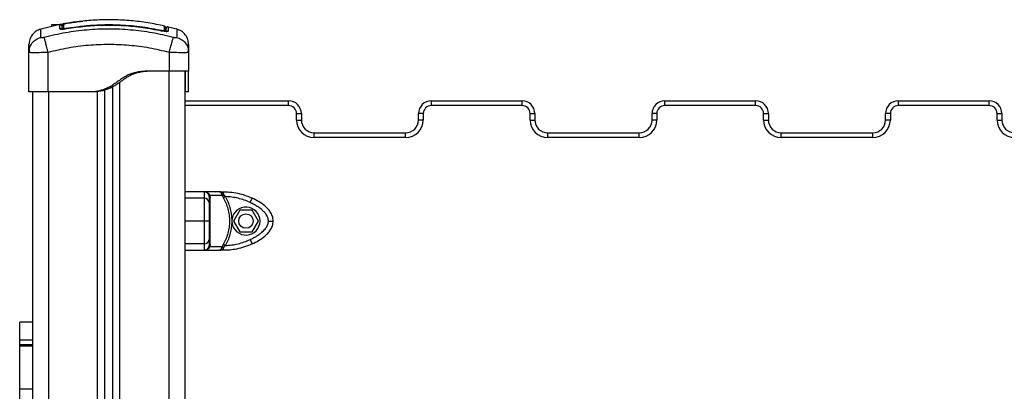
# Model space of a CAD drawing. Units: millimetres. Extents: x 94.9 to 116, y 1463.1 to 1479.1.
# Drawn here: x 111.4 to 112, y 1475.3 to 1475.5 of the extents above; entities that cross this region are included whole.
import ezdxf

# ---------------------------------------------------------------- set-up
doc = ezdxf.new("R2010")
doc.units = ezdxf.units.MM

# ---------------------------------------------------------------- blocks, each defined once
blk = doc.blocks.new('G422-B')
at = {"color": 7, "linetype": 'Continuous', "lineweight": 25}
for p, q in [((43.65244, 7.08666), (43.63949, 7.08366)), ((43.64637, 7.08649), (43.65173, 7.08649)), ((43.64637, 7.0854), (43.64637, 7.08649)), ((43.65546, 7.0842), (43.65554, 7.08374)), ((43.65546, 7.08373), (43.65546, 7.08375)), ((43.71483, 7.08295), (43.71473, 7.08249)), ((43.71553, 7.08235), (43.71483, 7.08249)), ((43.72426, 7.08366), (43.71883, 7.08492)), ((43.63212, 7.06913), (43.63237, 7.07063)), ((43.63212, 7.04449), (43.63212, 7.06913)), ((43.63235, 7.06904), (43.63212, 7.06913)), ((43.63225, 7.07065), (43.63235, 7.06904)), ((43.64412, 7.04449), (43.64412, 7.06913)), ((43.71962, 7.05749), (43.71962, 7.06913)), ((43.73137, 7.07063), (43.73162, 7.06913)), ((43.73162, 7.06913), (43.73139, 7.06904)), ((43.7314, 7.06904), (43.7315, 7.07066)), ((43.73162, 7.06913), (43.73162, 7.05749)), ((43.71962, 7.05749), (43.70812, 7.05749)), ((43.71937, 7.05749), (43.71937, 6.32283)), ((43.72937, 7.05749), (43.72937, 6.32614)), ((43.68887, 6.30605), (43.68887, 7.05053)), ((43.63437, 7.04449), (43.63437, 6.24986)), ((43.67112, 7.04449), (43.64412, 7.04449)), ((43.64437, 7.04449), (43.64437, 6.25498)), ((43.67312, 7.04449), (43.67112, 7.04449)), ((43.67487, 6.29382), (43.67487, 7.04475)), ((43.67937, 6.29816), (43.67937, 7.04566)), ((43.68437, 6.30251), (43.68437, 7.04765)), ((43.73162, 7.04449), (43.72962, 7.04449)), ((43.72937, 7.03899), (43.79387, 7.03899)), ((43.79387, 7.03599), (43.79387, 7.03899)), ((43.88287, 7.03599), (43.88287, 7.03899)), ((43.88287, 7.03899), (43.93937, 7.03899)), ((43.93937, 7.03599), (43.93937, 7.03899)), ((44.02837, 7.03599), (44.02837, 7.03899)), ((44.02837, 7.03899), (44.08487, 7.03899)), ((44.08487, 7.03599), (44.08487, 7.03899)), ((44.17387, 7.03599), (44.17387, 7.03899)), ((44.17387, 7.03899), (44.23037, 7.03899)), ((44.23037, 7.03599), (44.23037, 7.03899)), ((43.79387, 7.03599), (43.72937, 7.03599)), ((43.79887, 7.02699), (43.79887, 7.03099)), ((43.79887, 7.03099), (43.80187, 7.03099)), ((43.80187, 7.03099), (43.80187, 7.02699)), ((43.87487, 7.02699), (43.87487, 7.03099)), ((43.87787, 7.03099), (43.87487, 7.03099)), ((43.87787, 7.03099), (43.87787, 7.02699)), ((43.93937, 7.03599), (43.88287, 7.03599)), ((43.94437, 7.02699), (43.94437, 7.03099)), ((43.94437, 7.03099), (43.94737, 7.03099)), ((43.94737, 7.03099), (43.94737, 7.02699)), ((44.02037, 7.02699), (44.02037, 7.03099)), ((44.02337, 7.03099), (44.02037, 7.03099)), ((44.02337, 7.03099), (44.02337, 7.02699)), ((44.08487, 7.03599), (44.02837, 7.03599)), ((44.08987, 7.02699), (44.08987, 7.03099)), ((44.08987, 7.03099), (44.09287, 7.03099)), ((44.09287, 7.03099), (44.09287, 7.02699)), ((44.16587, 7.02699), (44.16587, 7.03099)), ((44.16887, 7.03099), (44.16587, 7.03099)), ((44.16887, 7.03099), (44.16887, 7.02699)), ((44.23037, 7.03599), (44.17387, 7.03599)), ((44.23537, 7.02699), (44.23537, 7.03099)), ((44.23537, 7.03099), (44.23837, 7.03099)), ((44.23837, 7.03099), (44.23837, 7.02699)), ((43.79887, 7.02699), (43.80187, 7.02699)), ((43.87787, 7.02699), (43.87487, 7.02699)), ((43.94437, 7.02699), (43.94737, 7.02699)), ((44.02337, 7.02699), (44.02037, 7.02699)), ((44.08987, 7.02699), (44.09287, 7.02699)), ((44.16887, 7.02699), (44.16587, 7.02699)), ((44.23537, 7.02699), (44.23837, 7.02699)), ((43.80987, 7.01599), (43.80987, 7.01899)), ((43.80987, 7.01899), (43.86687, 7.01899)), ((43.86687, 7.01599), (43.86687, 7.01899)), ((43.95537, 7.01599), (43.95537, 7.01899)), ((43.95537, 7.01899), (44.01237, 7.01899)), ((44.01237, 7.01599), (44.01237, 7.01899)), ((44.10087, 7.01599), (44.10087, 7.01899)), ((44.10087, 7.01899), (44.15787, 7.01899)), ((44.15787, 7.01599), (44.15787, 7.01899)), ((43.86687, 7.01599), (43.80987, 7.01599)), ((44.01237, 7.01599), (43.95537, 7.01599)), ((44.15787, 7.01599), (44.10087, 7.01599)), ((43.74137, 6.98224), (43.74137, 6.97827)), ((43.75095, 6.98224), (43.74137, 6.98224)), ((43.75095, 6.98224), (43.75339, 6.98224)), ((43.75339, 6.9809), (43.75339, 6.98224)), ((43.74137, 6.97827), (43.72937, 6.97827)), ((43.74423, 6.98017), (43.74387, 6.9809)), ((43.74437, 6.97922), (43.74423, 6.98017)), ((43.74485, 6.97994), (43.74444, 6.98075)), ((43.74485, 6.97994), (43.74506, 6.97847)), ((43.7526, 6.97994), (43.74485, 6.97994)), ((43.7526, 6.97994), (43.75229, 6.98075)), ((43.7526, 6.97994), (43.75329, 6.97847)), ((43.7546, 6.97922), (43.75329, 6.97847)), ((43.75339, 6.9809), (43.75387, 6.98017)), ((43.7546, 6.97922), (43.75387, 6.98017)), ((43.76995, 6.97555), (43.77123, 6.97827)), ((43.76348, 6.97074), (43.75958, 6.96399)), ((43.77127, 6.97074), (43.76348, 6.97074)), ((43.77517, 6.96399), (43.77127, 6.97074)), ((43.74137, 6.96399), (43.72937, 6.96399)), ((43.74437, 6.96502), (43.74437, 6.96296)), ((43.75868, 6.96296), (43.75868, 6.96502)), ((43.75958, 6.96399), (43.76348, 6.95724)), ((43.77127, 6.95724), (43.77517, 6.96399)), ((43.76348, 6.95724), (43.77127, 6.95724)), ((43.76995, 6.95244), (43.77123, 6.94972)), ((43.74137, 6.94972), (43.72937, 6.94972)), ((43.74137, 6.94972), (43.74137, 6.94574)), ((43.74137, 6.94574), (43.75095, 6.94574)), ((43.74387, 6.94708), (43.74423, 6.94782)), ((43.74423, 6.94782), (43.74437, 6.94876)), ((43.74444, 6.94723), (43.74485, 6.94805)), ((43.74506, 6.94952), (43.74485, 6.94805)), ((43.74485, 6.94805), (43.7526, 6.94805)), ((43.75339, 6.94574), (43.75095, 6.94574)), ((43.75229, 6.94723), (43.7526, 6.94805)), ((43.75329, 6.94952), (43.7526, 6.94805)), ((43.75329, 6.94952), (43.7546, 6.94876)), ((43.75339, 6.94708), (43.75387, 6.94782)), ((43.75339, 6.94574), (43.75339, 6.94708)), ((43.75387, 6.94782), (43.7546, 6.94876)), ((43.63437, 6.90094), (43.62637, 6.90094)), ((43.62637, 6.88978), (43.62637, 6.90094)), ((43.62637, 6.88677), (43.62637, 6.88978)), ((43.63437, 6.88978), (43.62637, 6.88978)), ((43.63437, 6.88677), (43.62637, 6.88677)), ((43.62637, 6.88589), (43.62637, 6.88677)), ((43.62637, 6.85919), (43.62637, 6.88589)), ((43.63437, 6.88589), (43.62637, 6.88589)), ((43.62637, 6.83991), (43.62637, 6.85919)), ((43.63437, 6.85919), (43.62637, 6.85919))]:
    blk.add_line(p, q, dxfattribs=at)
at = {"color": 7, "linetype": 'Continuous', "lineweight": 25, "flags": 128}
for points in [[(43.74137, 6.98224), (43.73465, 6.98224), (43.72937, 6.98224)], [(43.72937, 6.94574), (43.73609, 6.94574), (43.74137, 6.94574)]]:
    blk.add_lwpolyline(points, dxfattribs=at)
at = {"color": 7, "linetype": 'Continuous', "lineweight": 25}
blk.add_circle((43.76737, 6.96399), 0.0045, dxfattribs=at)
for centre, radius, start, end in [((43.65162, 7.08549), 0.001, 0.00515, 101.13478), ((43.65392, 7.08593), 0.001, 100.29963, 179.99688), ((43.65162, 7.0828), 0.00101, 42.50725, 100.87035), ((43.65391, 7.08325), 0.000991, 99.60727, 167.45258), ((43.71634, 7.08194), 0.000987, 0.35785, 78.1833), ((43.71632, 7.08463), 0.001, 359.99304, 76.73385), ((43.71862, 7.08139), 0.001, 76.74079, 156.95322), ((43.79387, 7.03099), 0.008, 0, 90), ((43.88287, 7.03099), 0.008, 90, 180), ((43.93937, 7.03099), 0.008, 0, 90), ((44.02837, 7.03099), 0.008, 90, 180), ((44.08487, 7.03099), 0.008, 0, 90), ((44.17387, 7.03099), 0.008, 90, 180), ((44.23037, 7.03099), 0.008, 0, 90), ((43.79387, 7.03099), 0.005, 0, 90), ((43.88287, 7.03099), 0.005, 90, 180), ((43.93937, 7.03099), 0.005, 0, 90), ((44.02837, 7.03099), 0.005, 90, 180), ((44.08487, 7.03099), 0.005, 0, 90), ((44.17387, 7.03099), 0.005, 90, 180), ((44.23037, 7.03099), 0.005, 0, 90), ((43.80987, 7.02699), 0.011, 180, 270), ((43.80987, 7.02699), 0.008, 180, 270), ((43.86687, 7.02699), 0.011, 270, 0), ((43.86687, 7.02699), 0.008, 270, 0), ((43.95537, 7.02699), 0.011, 180, 270), ((43.95537, 7.02699), 0.008, 180, 270), ((44.01237, 7.02699), 0.011, 270, 0), ((44.01237, 7.02699), 0.008, 270, 0), ((44.10087, 7.02699), 0.011, 180, 270), ((44.10087, 7.02699), 0.008, 180, 270), ((44.15787, 7.02699), 0.011, 270, 0), ((44.15787, 7.02699), 0.008, 270, 0), ((44.24637, 7.02699), 0.011, 180, 270), ((44.24637, 7.02699), 0.008, 180, 270), ((43.74137, 6.97924), 0.003, 33.57047, 90), ((43.74151, 6.9754), 0.00287, 2.98691, 92.70384), ((43.74428, 6.98131), 0.000575, 224.65439, 285.80853), ((43.74532, 6.97939), 0.000956, 189.91326, 254.806), ((43.75248, 6.98344), 0.0027, 265.82727, 289.58593), ((43.76737, 6.96399), 0.00875, 186.76333, 173.23577), ((43.74151, 6.95259), 0.00287, 267.29616, 357.01309), ((43.74137, 6.94874), 0.003, 270, 326.42953), ((43.74428, 6.94668), 0.000575, 74.19147, 135.34561), ((43.74532, 6.9486), 0.000956, 105.194, 170.08674), ((43.75248, 6.94454), 0.0027, 70.41407, 94.17273)]:
    blk.add_arc(centre, radius, start, end, dxfattribs=at)
for points, knots in [([(43.65143, 7.08648), (43.65149, 7.08649), (43.6516, 7.08653), (43.65245, 7.0867), (43.65367, 7.08692), (43.65465, 7.08709), (43.65515, 7.08718)], [0, 0, 0, 0, 0.249961, 0.499952, 0.74997, 1, 1, 1, 1]), ([(43.65143, 7.08379), (43.65143, 7.08452), (43.65143, 7.08597), (43.65143, 7.08631), (43.65143, 7.08648)], [0, 0, 0, 0, 0.502142, 1, 1, 1, 1]), ([(43.65292, 7.08326), (43.65292, 7.08398), (43.65292, 7.08542), (43.65292, 7.08576), (43.65292, 7.08593)], [0, 0, 0, 0, 0.4982463, 1, 1, 1, 1]), ([(43.65393, 7.08696), (43.65387, 7.08695), (43.65378, 7.08693), (43.65371, 7.08691), (43.65363, 7.08689), (43.65353, 7.08685), (43.65343, 7.08681), (43.65338, 7.08677), (43.65338, 7.08677)], [0, 0, 0, 0, 0.32731, 0.546886, 0.680261, 0.792366, 0.986187, 1, 1, 1, 1]), ([(43.65393, 7.08696), (43.65385, 7.08694), (43.65376, 7.08692), (43.65375, 7.08692), (43.65374, 7.08691)], [0, 0, 0, 0, 0.719578, 1, 1, 1, 1]), ([(43.65374, 7.08691), (43.65374, 7.0869), (43.65374, 7.08683), (43.65375, 7.08648), (43.65375, 7.08563), (43.65375, 7.0847), (43.65375, 7.08423)], [0, 0, 0, 0, 0.07552, 0.377695, 0.688427, 1, 1, 1, 1]), ([(43.65532, 7.08721), (43.65513, 7.08718), (43.65474, 7.08711), (43.65427, 7.08702), (43.65398, 7.08697), (43.65393, 7.08696), (43.65393, 7.08696)], [0, 0, 0, 0, 0.332276, 0.664635, 0.994867, 1, 1, 1, 1]), ([(43.65515, 7.08718), (43.65648, 7.0874), (43.6591, 7.08783), (43.66262, 7.08829), (43.66475, 7.0885), (43.66563, 7.08859)], [0, 0, 0, 0, 0.376277, 0.742729, 1, 1, 1, 1]), ([(43.6645, 7.08851), (43.6644, 7.0885), (43.66287, 7.08835), (43.6598, 7.08794), (43.65682, 7.08745), (43.65532, 7.08721)], [0, 0, 0, 0, 0.030727, 0.515284, 1, 1, 1, 1]), ([(43.65546, 7.0842), (43.6588, 7.08471), (43.66548, 7.08573), (43.67561, 7.08643), (43.68352, 7.0865), (43.69261, 7.08617), (43.70237, 7.08533), (43.71085, 7.08371), (43.71483, 7.08295)], [0, 0, 0, 0, 0.1696619, 0.3394961, 0.5091464, 0.5666016, 0.7966308, 1, 1, 1, 1]), ([(43.71483, 7.08247), (43.71092, 7.08322), (43.70309, 7.08472), (43.69118, 7.08585), (43.67923, 7.08611), (43.66728, 7.08549), (43.6594, 7.08431), (43.65546, 7.08373)], [0, 0, 0, 0, 0.199967, 0.399976, 0.599993, 0.800009, 1, 1, 1, 1]), ([(43.71655, 7.08559), (43.71315, 7.0863), (43.70627, 7.08772), (43.69577, 7.08898), (43.68515, 7.08957), (43.67471, 7.08948), (43.66785, 7.08882), (43.6645, 7.0885)], [0, 0, 0, 0, 0.198754, 0.402548, 0.605105, 0.807371, 1, 1, 1, 1]), ([(43.63948, 7.08369), (43.63849, 7.08331), (43.63644, 7.08254), (43.63404, 7.08021), (43.63242, 7.07727), (43.63222, 7.0751), (43.63212, 7.07404)], [0, 0, 0, 0, 0.243242, 0.499994, 0.75675, 1, 1, 1, 1]), ([(43.63956, 7.07849), (43.63955, 7.07951), (43.63952, 7.08156), (43.63949, 7.08333), (43.63948, 7.08357), (43.63948, 7.08369)], [0, 0, 0, 0, 0.332587, 0.666079, 1, 1, 1, 1]), ([(43.72205, 7.07849), (43.71767, 7.07952), (43.70888, 7.08158), (43.69543, 7.08327), (43.68187, 7.08389), (43.66832, 7.08327), (43.65486, 7.08158), (43.64608, 7.07952), (43.64169, 7.07849)], [0, 0, 0, 0, 0.166289, 0.333032, 0.5, 0.666968, 0.833711, 1, 1, 1, 1]), ([(43.65546, 7.08373), (43.65493, 7.08365), (43.65415, 7.08353), (43.65321, 7.08347), (43.65259, 7.08346), (43.65209, 7.08349), (43.65158, 7.08357), (43.65149, 7.0837), (43.65143, 7.08379)], [0, 0, 0, 0, 0.249374, 0.374686, 0.499991, 0.625297, 0.750608, 1, 1, 1, 1]), ([(43.65307, 7.08563), (43.65298, 7.08561), (43.65268, 7.08553), (43.65265, 7.08551), (43.65262, 7.08549)], [0, 0, 0, 0, 0.2814792, 1, 1, 1, 1]), ([(43.65262, 7.08549), (43.65262, 7.08534), (43.65262, 7.08509), (43.65262, 7.08393), (43.65262, 7.08346)], [0, 0, 0, 0, 0.601259, 1, 1, 1, 1]), ([(43.65375, 7.08423), (43.65377, 7.0842), (43.6538, 7.08413), (43.65409, 7.08409), (43.65451, 7.08409), (43.65499, 7.08413), (43.65532, 7.08418), (43.65546, 7.0842)], [0, 0, 0, 0, 0.212964, 0.426125, 0.635394, 0.842466, 1, 1, 1, 1]), ([(43.65462, 7.08362), (43.65461, 7.08361), (43.65435, 7.08357), (43.65405, 7.08354), (43.65383, 7.08352), (43.6538, 7.08351)], [0, 0, 0, 0, 0.025481, 0.886388, 1, 1, 1, 1]), ([(43.71483, 7.08295), (43.71502, 7.08291), (43.71539, 7.08284), (43.7159, 7.08278), (43.71629, 7.08278), (43.7165, 7.08282), (43.71653, 7.08288), (43.71654, 7.0829)], [0, 0, 0, 0, 0.2130071, 0.4262638, 0.6345527, 0.839813, 1, 1, 1, 1]), ([(43.71885, 7.08237), (43.7188, 7.08228), (43.71871, 7.08215), (43.71819, 7.08209), (43.71769, 7.08208), (43.71707, 7.08212), (43.71613, 7.08222), (43.71535, 7.08237), (43.71483, 7.08247)], [0, 0, 0, 0, 0.249365, 0.374679, 0.499985, 0.625291, 0.750604, 1, 1, 1, 1]), ([(43.71654, 7.0829), (43.71654, 7.08302), (43.71654, 7.08362), (43.71654, 7.0845), (43.71654, 7.08525), (43.71654, 7.08561), (43.71654, 7.08557), (43.71654, 7.08556)], [0, 0, 0, 0, 0.06907, 0.34543, 0.615404, 0.885377, 1, 1, 1, 1]), ([(43.71755, 7.08434), (43.71755, 7.08436), (43.71751, 7.08444), (43.71739, 7.08448), (43.7173, 7.08452)], [0, 0, 0, 0, 0.2092041, 1, 1, 1, 1]), ([(43.71732, 7.08466), (43.71744, 7.08464), (43.71761, 7.08461), (43.71773, 7.0846), (43.71776, 7.0846)], [0, 0, 0, 0, 0.725317, 1, 1, 1, 1]), ([(43.71732, 7.08457), (43.71732, 7.08455), (43.71732, 7.0845), (43.71732, 7.08365), (43.71732, 7.08251), (43.71732, 7.08194)], [0, 0, 0, 0, 0.278245, 0.639116, 1, 1, 1, 1]), ([(43.71886, 7.08507), (43.71879, 7.08508), (43.71865, 7.08511), (43.71843, 7.08509), (43.7182, 7.08502), (43.718, 7.08489), (43.71783, 7.08472), (43.71771, 7.08452), (43.71764, 7.08431), (43.71763, 7.08417), (43.71762, 7.0841)], [0, 0, 0, 0, 0.114982, 0.238083, 0.367395, 0.500089, 0.632771, 0.76205, 0.885096, 1, 1, 1, 1]), ([(43.71762, 7.08192), (43.71762, 7.08244), (43.71762, 7.08365), (43.71762, 7.08425), (43.71762, 7.08407), (43.71762, 7.08406)], [0, 0, 0, 0, 0.40974, 0.965232, 1, 1, 1, 1]), ([(43.71886, 7.08501), (43.71886, 7.08503), (43.71886, 7.08523), (43.71886, 7.0845), (43.71885, 7.08308), (43.71885, 7.08237)], [0, 0, 0, 0, 0.050775, 0.525419, 1, 1, 1, 1]), ([(43.72427, 7.08369), (43.72427, 7.08369), (43.72427, 7.08388), (43.72426, 7.08318), (43.72423, 7.0816), (43.7242, 7.07952), (43.72418, 7.07849)], [0, 0, 0, 0, 0.000024, 0.333953, 0.667429, 1, 1, 1, 1]), ([(43.73162, 7.07404), (43.73153, 7.0751), (43.73133, 7.07727), (43.72971, 7.08021), (43.7273, 7.08254), (43.72526, 7.08331), (43.72427, 7.08369)], [0, 0, 0, 0, 0.24325, 0.500006, 0.756758, 1, 1, 1, 1]), ([(43.63212, 7.06913), (43.63212, 7.0701), (43.63212, 7.07204), (43.63212, 7.0737), (43.63212, 7.07393), (43.63212, 7.07404)], [0, 0, 0, 0, 0.334003, 0.666754, 1, 1, 1, 1]), ([(43.63237, 7.07063), (43.63243, 7.07115), (43.63262, 7.07275), (43.63409, 7.07513), (43.63649, 7.0774), (43.63856, 7.07813), (43.63956, 7.07849)], [0, 0, 0, 0, 0.140151, 0.431952, 0.723754, 1, 1, 1, 1]), ([(43.64169, 7.07849), (43.64142, 7.07843), (43.64101, 7.07833), (43.64051, 7.07827), (43.64018, 7.07826), (43.63991, 7.07827), (43.63964, 7.07833), (43.6396, 7.07843), (43.63956, 7.07849)], [0, 0, 0, 0, 0.249133, 0.374536, 0.5, 0.625465, 0.750867, 1, 1, 1, 1]), ([(43.64412, 7.06913), (43.64386, 7.07016), (43.64331, 7.07228), (43.64256, 7.07514), (43.64198, 7.0774), (43.64179, 7.07813), (43.64169, 7.07849)], [0, 0, 0, 0, 0.243153, 0.499999, 0.756846, 1, 1, 1, 1]), ([(43.71962, 7.06913), (43.71549, 7.07011), (43.70723, 7.07205), (43.69458, 7.07365), (43.68189, 7.07423), (43.66918, 7.07366), (43.65654, 7.07206), (43.64826, 7.07011), (43.64412, 7.06913)], [0, 0, 0, 0, 0.167002, 0.333377, 0.5, 0.666155, 0.832861, 1, 1, 1, 1]), ([(43.71962, 7.06913), (43.71989, 7.07016), (43.72044, 7.07228), (43.72118, 7.07514), (43.72177, 7.0774), (43.72196, 7.07813), (43.72205, 7.07849)], [0, 0, 0, 0, 0.243153, 0.499999, 0.756846, 1, 1, 1, 1]), ([(43.72418, 7.07849), (43.72415, 7.07843), (43.72411, 7.07833), (43.72383, 7.07827), (43.72357, 7.07826), (43.72324, 7.07827), (43.72274, 7.07833), (43.72233, 7.07843), (43.72205, 7.07849)], [0, 0, 0, 0, 0.249133, 0.374536, 0.5, 0.625465, 0.750867, 1, 1, 1, 1]), ([(43.72418, 7.07849), (43.72519, 7.07813), (43.72725, 7.0774), (43.72966, 7.07513), (43.73112, 7.07275), (43.73131, 7.07115), (43.73137, 7.07063)], [0, 0, 0, 0, 0.276286, 0.568131, 0.859974, 1, 1, 1, 1]), ([(43.73162, 7.07404), (43.73162, 7.07393), (43.73162, 7.07371), (43.73162, 7.07204), (43.73162, 7.0701), (43.73162, 7.06913)], [0, 0, 0, 0, 0.3323113, 0.6657228, 1, 1, 1, 1]), ([(43.64412, 7.06913), (43.64333, 7.0691), (43.64177, 7.06904), (43.63951, 7.06897), (43.63743, 7.06893), (43.63559, 7.06891), (43.63406, 7.06893), (43.633, 7.06897), (43.63243, 7.06901), (43.63236, 7.06904), (43.63235, 7.06904)], [0, 0, 0, 0, 0.144324, 0.282808, 0.427557, 0.570433, 0.713273, 0.858057, 0.996508, 1, 1, 1, 1]), ([(43.73139, 7.06904), (43.73139, 7.06904), (43.73132, 7.06901), (43.73075, 7.06897), (43.72968, 7.06893), (43.72816, 7.06891), (43.72632, 7.06893), (43.72424, 7.06897), (43.72198, 7.06904), (43.72042, 7.0691), (43.71962, 7.06913)], [0, 0, 0, 0, 0.003427, 0.141916, 0.286669, 0.429549, 0.572394, 0.717183, 0.855638, 1, 1, 1, 1]), ([(43.70812, 7.05749), (43.70695, 7.05746), (43.70464, 7.0574), (43.70122, 7.05713), (43.69791, 7.05655), (43.69478, 7.05552), (43.69187, 7.05403), (43.68913, 7.05218), (43.68646, 7.0502), (43.68371, 7.04833), (43.68032, 7.0465), (43.6761, 7.04502), (43.67278, 7.04467), (43.67112, 7.04449)], [0, 0, 0, 0, 0.0877858, 0.1735956, 0.2571797, 0.3389445, 0.419297, 0.5014563, 0.5867524, 0.6682329, 0.7505463, 0.8753351, 1, 1, 1, 1]), ([(43.71012, 7.05749), (43.70899, 7.05746), (43.70673, 7.05741), (43.70339, 7.05715), (43.70039, 7.05664), (43.69775, 7.05586), (43.69548, 7.05488), (43.69331, 7.05365), (43.69124, 7.05224), (43.6892, 7.05075), (43.68716, 7.0493), (43.68505, 7.04796), (43.68209, 7.04643), (43.67812, 7.04503), (43.67479, 7.04467), (43.67312, 7.04449)], [0, 0, 0, 0, 0.085192, 0.169179, 0.251043, 0.312592, 0.374995, 0.436361, 0.499208, 0.562523, 0.625343, 0.687393, 0.74946, 0.874752, 1, 1, 1, 1]), ([(43.72962, 7.04449), (43.72962, 7.04467), (43.72962, 7.04503), (43.72962, 7.04651), (43.72962, 7.04835), (43.72962, 7.05023), (43.72962, 7.05223), (43.72962, 7.05411), (43.72962, 7.0556), (43.72962, 7.05659), (43.72962, 7.05715), (43.72962, 7.05741), (43.72962, 7.05746), (43.72962, 7.05749)], [0, 0, 0, 0, 0.125261, 0.250566, 0.332334, 0.413764, 0.500817, 0.584869, 0.666736, 0.748931, 0.830791, 0.914787, 1, 1, 1, 1]), ([(43.73162, 7.04449), (43.73162, 7.04467), (43.73162, 7.04502), (43.73162, 7.04636), (43.73162, 7.04771), (43.73162, 7.04872), (43.73162, 7.04983), (43.73162, 7.05101), (43.73162, 7.05228), (43.73162, 7.05357), (43.73162, 7.05479), (43.73162, 7.05578), (43.73162, 7.05659), (43.73162, 7.05713), (43.73162, 7.0574), (43.73162, 7.05746), (43.73162, 7.05749)], [0, 0, 0, 0, 0.1246507, 0.2494254, 0.2991261, 0.3483504, 0.3973471, 0.4490856, 0.498528, 0.5597015, 0.6203674, 0.6811477, 0.7428496, 0.826436, 0.912236, 1, 1, 1, 1]), ([(43.72937, 7.04449), (43.72939, 7.04449), (43.72961, 7.04449), (43.72962, 7.04449), (43.72962, 7.04449)], [0, 0, 0, 0, 0.092268, 1, 1, 1, 1]), ([(43.74195, 6.98218), (43.74206, 6.98217), (43.74245, 6.98214), (43.74312, 6.98188), (43.74389, 6.98142), (43.74426, 6.98096), (43.74444, 6.98075)], [0, 0, 0, 0, 0.105924, 0.407826, 0.723523, 1, 1, 1, 1]), ([(43.75229, 6.98075), (43.75219, 6.98096), (43.75198, 6.98142), (43.75165, 6.98188), (43.7513, 6.98219), (43.75106, 6.98222), (43.75095, 6.98224)], [0, 0, 0, 0, 0.230766, 0.494311, 0.745396, 1, 1, 1, 1]), ([(43.75339, 6.9809), (43.75322, 6.98109), (43.75286, 6.9815), (43.75205, 6.98208), (43.75139, 6.98218), (43.75095, 6.98224)], [0, 0, 0, 0, 0.2309812, 0.4927003, 1, 1, 1, 1]), ([(43.75128, 6.98222), (43.75125, 6.98222), (43.7512, 6.98222), (43.75115, 6.98222), (43.75112, 6.98222)], [0, 0, 0, 0, 0.500067, 1, 1, 1, 1]), ([(43.75339, 6.98224), (43.7551, 6.98218), (43.75854, 6.98206), (43.76327, 6.98114), (43.76752, 6.97988), (43.76999, 6.9788), (43.77123, 6.97827)], [0, 0, 0, 0, 0.279258, 0.560179, 0.780742, 1, 1, 1, 1]), ([(43.74137, 6.97827), (43.74137, 6.97758), (43.74137, 6.9762), (43.74137, 6.97393), (43.74137, 6.97169), (43.74137, 6.96962), (43.74137, 6.96705), (43.74137, 6.96504), (43.74137, 6.96399)], [0, 0, 0, 0, 0.224108, 0.455685, 0.57658, 0.705555, 0.846199, 1, 1, 1, 1]), ([(43.74485, 6.97994), (43.74467, 6.97996), (43.74435, 6.97998), (43.74426, 6.98011), (43.74423, 6.98017)], [0, 0, 0, 0, 0.56, 1, 1, 1, 1]), ([(43.74437, 6.97922), (43.74437, 6.97914), (43.74437, 6.97899), (43.74437, 6.97823), (43.74437, 6.97713), (43.74437, 6.97608), (43.74437, 6.97555)], [0, 0, 0, 0, 0.249876, 0.500001, 0.749972, 1, 1, 1, 1]), ([(43.74437, 6.97555), (43.74437, 6.97523), (43.74437, 6.97461), (43.74437, 6.97355), (43.74437, 6.9724), (43.74437, 6.97123), (43.74437, 6.97011), (43.74437, 6.96907), (43.74437, 6.96774), (43.74437, 6.96609), (43.74437, 6.96466), (43.74437, 6.96399)], [0, 0, 0, 0, 0.128642, 0.25013, 0.379977, 0.500023, 0.58974, 0.672807, 0.749954, 0.88192, 1, 1, 1, 1]), ([(43.74506, 6.94952), (43.74505, 6.95063), (43.74501, 6.95286), (43.74498, 6.95647), (43.74496, 6.9602), (43.74496, 6.96401), (43.74496, 6.96781), (43.74498, 6.97153), (43.74501, 6.97514), (43.74505, 6.97735), (43.74506, 6.97847)], [0, 0, 0, 0, 0.125111, 0.249727, 0.375466, 0.500298, 0.625427, 0.750859, 0.875037, 1, 1, 1, 1]), ([(43.7526, 6.97994), (43.75281, 6.97996), (43.75319, 6.97998), (43.75366, 6.98011), (43.75387, 6.98017)], [0, 0, 0, 0, 0.56, 1, 1, 1, 1]), ([(43.75329, 6.94952), (43.7539, 6.95063), (43.75511, 6.95285), (43.75634, 6.95645), (43.75712, 6.96018), (43.75737, 6.96398), (43.75712, 6.96779), (43.75635, 6.97152), (43.75511, 6.97513), (43.7539, 6.97735), (43.75329, 6.97847)], [0, 0, 0, 0, 0.124963, 0.249141, 0.374573, 0.499702, 0.624534, 0.750273, 0.874889, 1, 1, 1, 1]), ([(43.75868, 6.96502), (43.7586, 6.96626), (43.75843, 6.96875), (43.75758, 6.97239), (43.75636, 6.97593), (43.75519, 6.97812), (43.7546, 6.97922)], [0, 0, 0, 0, 0.249707, 0.500666, 0.749623, 1, 1, 1, 1]), ([(43.76995, 6.97555), (43.76874, 6.97608), (43.76631, 6.97713), (43.76248, 6.97823), (43.75857, 6.97899), (43.75592, 6.97914), (43.7546, 6.97922)], [0, 0, 0, 0, 0.249876, 0.500001, 0.749972, 1, 1, 1, 1]), ([(43.78137, 6.96399), (43.78131, 6.96466), (43.7812, 6.9657), (43.78063, 6.96701), (43.77989, 6.96827), (43.77874, 6.96967), (43.77703, 6.97127), (43.77496, 6.97281), (43.77254, 6.97428), (43.77082, 6.97513), (43.76995, 6.97555)], [0, 0, 0, 0, 0.118056, 0.181803, 0.250307, 0.375752, 0.50009, 0.662214, 0.830098, 1, 1, 1, 1]), ([(43.78437, 6.96399), (43.78426, 6.96504), (43.78405, 6.96705), (43.78264, 6.96962), (43.78098, 6.97169), (43.77858, 6.97393), (43.77536, 6.9762), (43.77259, 6.97758), (43.77123, 6.97827)], [0, 0, 0, 0, 0.153801, 0.294445, 0.42342, 0.544315, 0.775892, 1, 1, 1, 1]), ([(43.74137, 6.96399), (43.74137, 6.96294), (43.74137, 6.96093), (43.74137, 6.95836), (43.74137, 6.95629), (43.74137, 6.95405), (43.74137, 6.95179), (43.74137, 6.9504), (43.74137, 6.94972)], [0, 0, 0, 0, 0.154178, 0.294386, 0.423258, 0.544293, 0.77598, 1, 1, 1, 1]), ([(43.74437, 6.96399), (43.74432, 6.96399), (43.74421, 6.96399), (43.7434, 6.96399), (43.74239, 6.96399), (43.7417, 6.96399), (43.74137, 6.96399)], [0, 0, 0, 0, 0.270261, 0.562429, 0.789736, 1, 1, 1, 1]), ([(43.74437, 6.96399), (43.74437, 6.96332), (43.74437, 6.96229), (43.74437, 6.96098), (43.74437, 6.95972), (43.74437, 6.95831), (43.74437, 6.95671), (43.74437, 6.95518), (43.74437, 6.9537), (43.74437, 6.95286), (43.74437, 6.95244)], [0, 0, 0, 0, 0.118033, 0.181766, 0.250253, 0.375591, 0.500067, 0.662267, 0.830165, 1, 1, 1, 1]), ([(43.76995, 6.95244), (43.77061, 6.95275), (43.77188, 6.95337), (43.77376, 6.95444), (43.77552, 6.95558), (43.77705, 6.95676), (43.77828, 6.95788), (43.77925, 6.95892), (43.78024, 6.96024), (43.78115, 6.9619), (43.7813, 6.96332), (43.78137, 6.96399)], [0, 0, 0, 0, 0.12859, 0.250032, 0.379944, 0.500046, 0.589775, 0.672853, 0.750007, 0.881943, 1, 1, 1, 1]), ([(43.77123, 6.94972), (43.77259, 6.9504), (43.77536, 6.95179), (43.77858, 6.95405), (43.78098, 6.95629), (43.78264, 6.95836), (43.78405, 6.96093), (43.78426, 6.96294), (43.78437, 6.96399)], [0, 0, 0, 0, 0.22402, 0.455707, 0.576742, 0.705614, 0.845822, 1, 1, 1, 1]), ([(43.78137, 6.96399), (43.7818, 6.96399), (43.78268, 6.96399), (43.78369, 6.96399), (43.78428, 6.96399), (43.78434, 6.96399), (43.78437, 6.96399)], [0, 0, 0, 0, 0.2702613, 0.5624294, 0.7897364, 1, 1, 1, 1]), ([(43.7546, 6.94876), (43.75519, 6.94986), (43.75636, 6.95205), (43.75758, 6.95558), (43.75842, 6.95923), (43.7586, 6.96172), (43.75868, 6.96296)], [0, 0, 0, 0, 0.250427, 0.498896, 0.749195, 1, 1, 1, 1]), ([(43.74437, 6.95244), (43.74437, 6.95191), (43.74437, 6.95085), (43.74437, 6.94976), (43.74437, 6.949), (43.74437, 6.94884), (43.74437, 6.94876)], [0, 0, 0, 0, 0.249876, 0.500001, 0.749972, 1, 1, 1, 1]), ([(43.7546, 6.94876), (43.75592, 6.94884), (43.75857, 6.949), (43.76248, 6.94976), (43.76631, 6.95085), (43.76874, 6.95191), (43.76995, 6.95244)], [0, 0, 0, 0, 0.249876, 0.500001, 0.749972, 1, 1, 1, 1]), ([(43.74444, 6.94723), (43.74426, 6.94702), (43.74388, 6.94657), (43.74313, 6.9461), (43.74227, 6.9458), (43.74167, 6.94576), (43.74137, 6.94574)], [0, 0, 0, 0, 0.2307805, 0.4943081, 0.7453937, 1, 1, 1, 1]), ([(43.74423, 6.94782), (43.74428, 6.94789), (43.74438, 6.94801), (43.7447, 6.94804), (43.74485, 6.94805)], [0, 0, 0, 0, 0.56, 1, 1, 1, 1]), ([(43.75095, 6.94574), (43.75106, 6.94576), (43.7513, 6.9458), (43.75165, 6.9461), (43.75198, 6.94657), (43.75219, 6.94702), (43.75229, 6.94723)], [0, 0, 0, 0, 0.254275, 0.506085, 0.769382, 1, 1, 1, 1]), ([(43.75095, 6.94574), (43.75139, 6.94581), (43.75205, 6.94591), (43.75286, 6.94649), (43.75322, 6.94689), (43.75339, 6.94708)], [0, 0, 0, 0, 0.5076931, 0.769191, 1, 1, 1, 1]), ([(43.7526, 6.94805), (43.75281, 6.94803), (43.75319, 6.948), (43.75366, 6.94787), (43.75387, 6.94782)], [0, 0, 0, 0, 0.56, 1, 1, 1, 1]), ([(43.77123, 6.94972), (43.76965, 6.94905), (43.76648, 6.94769), (43.76182, 6.94652), (43.75744, 6.94585), (43.75473, 6.94578), (43.75339, 6.94574)], [0, 0, 0, 0, 0.279258, 0.560179, 0.780742, 1, 1, 1, 1])]:
    blk.add_open_spline(points, degree=3, knots=knots, dxfattribs=at)
for points in [[(43.73162, 7.05749), (43.73158, 7.05749), (43.73149, 7.05749), (43.73078, 7.05749), (43.72967, 7.05749), (43.72816, 7.05749), (43.72633, 7.05749), (43.72425, 7.05749), (43.72198, 7.05749), (43.72041, 7.05749), (43.71962, 7.05749)], [(43.63564, 7.04449), (43.63511, 7.04449), (43.63407, 7.04449), (43.63298, 7.04449), (43.63226, 7.04449), (43.63217, 7.04449), (43.63212, 7.04449)], [(43.64412, 7.04449), (43.64334, 7.04449), (43.64177, 7.04449), (43.63951, 7.04449), (43.6374, 7.04449), (43.63623, 7.04449), (43.63564, 7.04449)]]:
    blk.add_open_spline(points, degree=3, dxfattribs=at)

msp = doc.modelspace()

# ---------------------------------------------------------------- block references
msp.add_blockref('G422-B', (67.74415, 1468.45546))

doc.saveas('drawing.dxf')
